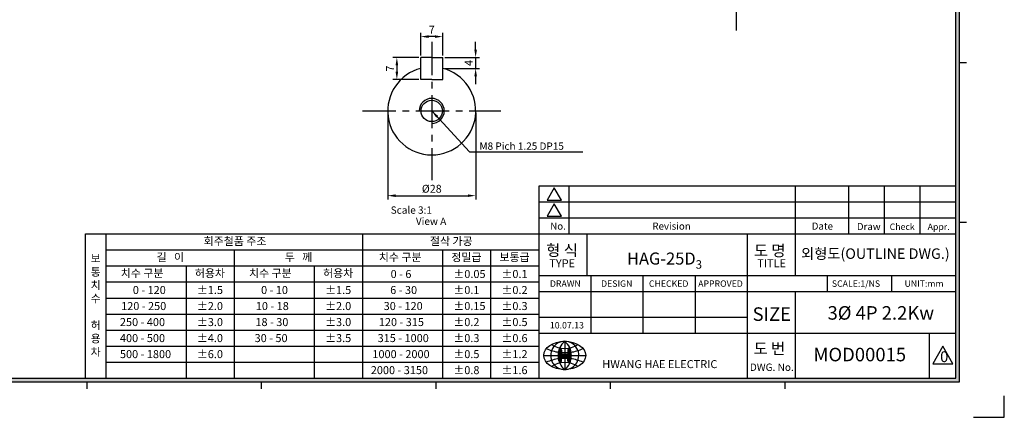
# Model space of a CAD drawing. Extents: x 0 to 1411, y 0 to 994.
# Drawn here: x 471 to 1411, y 0 to 380 of the extents above; entities that cross this region are included whole.
import ezdxf

# ---------------------------------------------------------------- set-up
doc = ezdxf.new("R2010")
doc.units = 0
doc.header["$MEASUREMENT"] = 0
doc.linetypes.add('CENTER', pattern=[50.8, 31.75, -6.35, 6.35, -6.35])
doc.layers.get('0').update_dxf_attribs({"linetype": 'CONTINUOUS'})
doc.layers.get('DEFPOINTS').update_dxf_attribs({"linetype": 'CONTINUOUS'})
for name, color, linetype in [('CENTER', 1, 'CENTER'), ('DIM', 4, 'CONTINUOUS'), ('PHANTOM', 3, 'CONTINUOUS'), ('문자', 2, 'CONTINUOUS')]:
    doc.layers.add(name, color=color, linetype=linetype)
doc.styles.get("Standard").update_dxf_attribs({"font": 'romans.shx', "bigfont": 'whgtxt.shx'})
doc.dimstyles.new('ISO-25', dxfattribs={"dimscale": 3, "dimtxt": 2.5, "dimasz": 2.5, "dimexe": 1.25, "dimexo": 0.625, "dimtad": 1, "dimtxsty": 'STANDARD', "dimcen": 0.09, "dimclrt": 2, "dimazin": 3, "dimtfac": 1, "dimtmove": 0, "dimatfit": 3})

# ---------------------------------------------------------------- blocks, each defined once
blk = doc.blocks.new('*D29')
at = {"layer": 'DEFPOINTS', "color": 0}
for p in [(854.2, 363.65), (854.2, 343.67), (875.2, 343.67)]:
    blk.add_point(p, dxfattribs=at)
at = {"layer": 'DIM', "color": 0}
for p, q in [((854.2, 345.55), (854.2, 367.4)), ((875.2, 345.55), (875.2, 367.4)), ((867.7, 363.65), (861.7, 363.65))]:
    blk.add_line(p, q, dxfattribs=at)
for points in [[(861.7, 364.9), (861.7, 362.4), (854.2, 363.65)], [(867.7, 364.9), (867.7, 362.4), (875.2, 363.65)]]:
    blk.add_solid(points, dxfattribs=at)
at = {"layer": 'DIM', "color": 2, "insert": (864.7, 369.28), "char_height": 7.5, "attachment_point": 5}
blk.add_mtext('7', dxfattribs=at)
blk = doc.blocks.new('*D30')
at = {"layer": 'DEFPOINTS', "color": 0}
for p in [(854.2, 343.67), (831.4, 322.67), (854.2, 322.67)]:
    blk.add_point(p, dxfattribs=at)
at = {"layer": 'DIM', "color": 0}
for p, q in [((852.33, 343.67), (827.65, 343.67)), ((831.4, 336.17), (831.4, 330.17)), ((852.33, 322.67), (827.65, 322.67))]:
    blk.add_line(p, q, dxfattribs=at)
for points in [[(830.15, 336.17), (832.65, 336.17), (831.4, 343.67)], [(830.15, 330.17), (832.65, 330.17), (831.4, 322.67)]]:
    blk.add_solid(points, dxfattribs=at)
at = {"layer": 'DIM', "color": 2, "insert": (825.78, 333.17), "char_height": 7.5, "attachment_point": 5, "rotation": 90}
blk.add_mtext('7', dxfattribs=at)
blk = doc.blocks.new('*D31')
at = {"layer": 'DEFPOINTS', "color": 0}
for p in [(875.2, 343.67), (875.2, 333.17), (906.63, 333.17)]:
    blk.add_point(p, dxfattribs=at)
at = {"layer": 'DIM', "color": 0}
for p, q in [((906.63, 351.17), (906.63, 358.67)), ((877.08, 343.67), (910.38, 343.67)), ((906.63, 343.67), (906.63, 333.17)), ((877.08, 333.17), (910.38, 333.17)), ((906.63, 325.67), (906.63, 318.17))]:
    blk.add_line(p, q, dxfattribs=at)
for points in [[(905.38, 351.17), (907.88, 351.17), (906.63, 343.67)], [(905.38, 325.67), (907.88, 325.67), (906.63, 333.17)]]:
    blk.add_solid(points, dxfattribs=at)
at = {"layer": 'DIM', "color": 2, "insert": (901.01, 338.42), "char_height": 7.5, "attachment_point": 5, "rotation": 90}
blk.add_mtext('4', dxfattribs=at)
blk = doc.blocks.new('*D32')
at = {"layer": 'DEFPOINTS', "color": 0}
for p in [(822.7, 292.67), (906.7, 292.67), (906.7, 211.71)]:
    blk.add_point(p, dxfattribs=at)
at = {"layer": 'DIM', "color": 0}
for p, q in [((822.7, 290.8), (822.7, 207.96)), ((906.7, 290.8), (906.7, 207.96)), ((830.2, 211.71), (899.2, 211.71))]:
    blk.add_line(p, q, dxfattribs=at)
for points in [[(830.2, 212.96), (830.2, 210.46), (822.7, 211.71)], [(899.2, 212.96), (899.2, 210.46), (906.7, 211.71)]]:
    blk.add_solid(points, dxfattribs=at)
at = {"layer": 'DIM', "color": 2, "insert": (864.7, 217.33), "char_height": 7.5, "attachment_point": 5}
blk.add_mtext('%%C28', dxfattribs=at)

msp = doc.modelspace()

# ---------------------------------------------------------------- hatches: boundary and pattern name
at = {"layer": 'DIM'}
h = msp.add_hatch(color=256, dxfattribs=at)
h.paths.add_polyline_path([(35.146, 949.039), (35.146, 34.016), (1368.564, 34.016), (1368.564, 949.039)])
h.paths.add_polyline_path([(38.548, 945.638), (38.548, 37.417), (1365.162, 37.417), (1365.162, 945.638)], flags=16)

# ---------------------------------------------------------------- linework, layer by layer
for p, q in [((854.204, 322.671), (854.204, 343.671)), ((864.704, 343.671), (854.204, 343.671)), ((864.704, 343.671), (875.204, 343.671)), ((875.204, 322.671), (875.204, 343.671)), ((1368.564, 339.001), (1375.367, 339.001)), ((864.704, 322.671), (854.204, 322.671)), ((864.704, 322.671), (875.204, 322.671)), ((967.178, 221.102), (1365.162, 221.102)), ((967.178, 175.181), (967.178, 221.102)), ((995.725, 221.102), (995.725, 175.181)), ((1212.091, 175.181), (1212.091, 221.102)), ((1263.111, 175.181), (1263.111, 221.102)), ((1297.127, 175.181), (1297.127, 221.102)), ((1331.142, 175.181), (1331.142, 221.102)), ((967.178, 205.795), (1365.162, 205.795)), ((967.178, 190.488), (1365.162, 190.488)), ((1368.564, 186.508), (1375.367, 186.508)), ((533.987, 37.417), (533.987, 175.181)), ((533.987, 175.181), (967.178, 175.181)), ((553.886, 37.417), (553.886, 175.181)), ((798.8, 37.417), (798.8, 175.181)), ((967.178, 175.181), (1365.162, 175.181)), ((967.178, 37.417), (967.178, 175.181)), ((1013.099, 135.341), (1013.099, 175.181)), ((1166.17, 37.417), (1166.17, 175.181)), ((1212.091, 135.341), (1212.091, 175.181)), ((553.886, 159.874), (967.178, 159.874)), ((676.343, 37.417), (676.343, 159.874)), ((875.335, 37.417), (875.335, 159.874)), ((921.256, 37.417), (921.256, 159.874)), ((553.886, 144.567), (967.178, 144.567)), ((630.422, 37.417), (630.422, 144.567)), ((752.879, 37.417), (752.879, 144.567)), ((967.178, 135.341), (1365.162, 135.341)), ((1016.926, 80.262), (1016.926, 135.341)), ((1066.674, 80.262), (1066.674, 135.341)), ((1116.422, 80.262), (1116.422, 135.341)), ((1242.705, 120.034), (1242.705, 135.341)), ((1303.934, 120.034), (1303.934, 135.341)), ((553.886, 129.26), (967.178, 129.26)), ((553.886, 113.953), (967.178, 113.953)), ((967.178, 120.034), (1365.162, 120.034)), ((1212.091, 37.417), (1212.091, 120.034)), ((553.886, 98.646), (967.178, 98.646)), ((967.178, 95.569), (1166.17, 95.569)), ((553.886, 83.339), (967.178, 83.339)), ((967.178, 80.262), (1365.162, 80.262)), ((1339.66, 80.262), (1339.66, 37.417)), ((553.886, 68.031), (967.178, 68.031)), ((991.689, 72.578), (991.689, 45.568)), ((971.619, 59.073), (1011.759, 59.073)), ((986.192, 63.942), (987.684, 65.434)), ((986.192, 63.491), (988.013, 65.312)), ((986.192, 63.04), (988.274, 65.122)), ((986.192, 62.589), (988.476, 64.873)), ((986.192, 62.138), (988.612, 64.558)), ((986.192, 64.229), (986.192, 59.073)), ((986.192, 61.687), (988.657, 64.152)), ((986.192, 61.236), (988.657, 63.701)), ((986.192, 60.785), (988.657, 63.25)), ((986.192, 60.334), (988.657, 62.799)), ((986.192, 59.883), (988.657, 62.348)), ((986.192, 59.432), (988.657, 61.897)), ((986.192, 55.824), (989.44, 59.073)), ((986.192, 56.275), (988.989, 59.073)), ((986.192, 56.726), (988.539, 59.073)), ((986.192, 57.177), (988.088, 59.073)), ((986.192, 57.628), (987.637, 59.073)), ((986.192, 58.079), (987.186, 59.073)), ((986.192, 58.53), (986.735, 59.073)), ((986.192, 58.981), (986.284, 59.073)), ((986.192, 53.917), (986.192, 59.073)), ((986.192, 55.373), (988.657, 57.838)), ((986.192, 54.922), (988.657, 57.387)), ((986.192, 54.471), (988.657, 56.936)), ((986.192, 54.02), (988.657, 56.485)), ((986.204, 64.405), (987.248, 65.449)), ((986.284, 59.073), (988.657, 61.446)), ((986.735, 59.073), (988.657, 60.995)), ((987.186, 59.073), (988.657, 60.544)), ((987.637, 59.073), (988.835, 60.271)), ((988.088, 59.073), (989.286, 60.271)), ((988.539, 59.073), (989.737, 60.271)), ((988.657, 64.229), (988.657, 60.271)), ((988.657, 60.271), (994.721, 60.271)), ((988.657, 57.874), (994.721, 57.874)), ((988.657, 53.917), (988.657, 57.874)), ((988.693, 57.874), (989.891, 59.073)), ((988.989, 59.073), (990.188, 60.271)), ((989.144, 57.874), (990.342, 59.073)), ((989.44, 59.073), (990.639, 60.271)), ((989.595, 57.874), (990.793, 59.073)), ((989.891, 59.073), (991.09, 60.271)), ((990.046, 57.874), (991.244, 59.073)), ((990.342, 59.073), (991.541, 60.271)), ((990.497, 57.874), (991.689, 59.066)), ((990.793, 59.073), (991.689, 59.968)), ((990.948, 57.874), (991.689, 58.615)), ((991.244, 59.073), (991.689, 59.517)), ((991.399, 57.874), (991.689, 58.164)), ((991.689, 59.517), (992.443, 60.271)), ((991.689, 59.968), (991.992, 60.271)), ((991.689, 58.164), (992.597, 59.073)), ((991.689, 58.615), (992.146, 59.073)), ((991.689, 59.066), (991.695, 59.073)), ((991.695, 59.073), (992.894, 60.271)), ((991.85, 57.874), (993.048, 59.073)), ((992.146, 59.073), (993.345, 60.271)), ((992.301, 57.874), (993.499, 59.073)), ((992.597, 59.073), (993.796, 60.271)), ((992.752, 57.874), (993.95, 59.073)), ((993.048, 59.073), (994.247, 60.271)), ((993.203, 57.874), (994.401, 59.073)), ((993.499, 59.073), (994.698, 60.271)), ((993.654, 57.874), (994.852, 59.073)), ((993.95, 59.073), (997.186, 62.309)), ((994.105, 57.874), (995.303, 59.073)), ((994.401, 59.073), (997.186, 61.858)), ((994.556, 57.874), (995.754, 59.073)), ((994.721, 63.902), (996.245, 65.427)), ((994.721, 63.451), (996.568, 65.298)), ((994.721, 63), (996.823, 65.103)), ((994.721, 62.549), (997.02, 64.848)), ((994.721, 62.098), (997.15, 64.527)), ((994.721, 64.229), (994.721, 60.271)), ((994.721, 61.647), (997.186, 64.113)), ((994.721, 61.196), (997.186, 63.662)), ((994.721, 60.745), (997.186, 63.211)), ((994.721, 60.294), (997.186, 62.76)), ((994.721, 56.687), (997.107, 59.073)), ((994.721, 57.138), (996.656, 59.073)), ((994.721, 57.588), (996.205, 59.073)), ((994.721, 56.236), (997.186, 58.701)), ((994.721, 55.785), (997.186, 58.25)), ((994.721, 53.917), (994.721, 57.874)), ((994.721, 55.334), (997.186, 57.799)), ((994.721, 54.883), (997.186, 57.348)), ((994.721, 54.432), (997.186, 56.897)), ((994.721, 53.981), (997.186, 56.446)), ((994.728, 64.36), (995.823, 65.455)), ((994.852, 59.073), (997.186, 61.407)), ((995.303, 59.073), (997.186, 60.956)), ((995.754, 59.073), (997.186, 60.505)), ((996.205, 59.073), (997.186, 60.054)), ((996.656, 59.073), (997.186, 59.603)), ((997.107, 59.073), (997.186, 59.152)), ((997.186, 64.229), (997.186, 59.073)), ((997.186, 53.917), (997.186, 59.073)), ((553.886, 52.724), (967.178, 52.724)), ((986.231, 53.608), (988.657, 56.034)), ((986.363, 53.289), (988.657, 55.583)), ((986.561, 53.037), (988.657, 55.132)), ((986.818, 52.843), (988.657, 54.681)), ((987.143, 52.716), (988.657, 54.23)), ((987.57, 52.693), (988.648, 53.771)), ((994.769, 53.577), (997.186, 55.995)), ((994.907, 53.265), (997.186, 55.544)), ((995.111, 53.017), (997.186, 55.093)), ((995.373, 52.829), (997.186, 54.642)), ((995.705, 52.709), (997.186, 54.191)), ((996.145, 52.699), (997.171, 53.725)), ((535.178, 34.016), (535.178, 27.213)), ((701.855, 34.016), (701.855, 27.213)), ((868.532, 34.016), (868.532, 27.213)), ((1035.209, 34.016), (1035.209, 27.213)), ((1201.886, 34.016), (1201.886, 27.213))]:
    msp.add_line(p, q)
for points in [[(981.64, 219.147), (974.82, 207.335), (988.46, 207.335)], [(981.64, 203.84), (974.82, 192.028), (988.46, 192.028)], [(1352.71, 67.82), (1343.12, 51.209), (1362.3, 51.209)]]:
    msp.add_lwpolyline(points, close=True)
at = {"ltscale": 0.5}
msp.add_circle((864.704, 292.671), 10.2, dxfattribs=at)
for centre, radius, start, end in [((864.704, 292.671), 42, 104.477512, 75.522488), ((991.773, 59.073), 13.505, 90.356517, 270.946571), ((991.689, 89.494), 23.67, 237.524582, 302.475418), ((1002.758, 59.073), 17.462, 129.339859, 230.660141), ((991.605, 59.073), 13.505, 269.053429, 89.643483), ((980.619, 59.073), 17.462, 309.339859, 50.660141), ((991.689, 104.864), 43.037, 245.884429, 262.661091), ((987.424, 64.229), 1.233, 0, 180), ((991.689, 104.864), 43.037, 265.960115, 274.039885), ((995.954, 64.229), 1.233, 0, 180), ((991.689, 104.864), 43.037, 277.338909, 294.115571), ((991.773, 59.073), 13.505, 0, 6.016035), ((991.689, 13.282), 43.037, 97.338909, 114.115571), ((991.689, 28.652), 23.67, 57.524582, 122.475418), ((987.424, 53.917), 1.233, 180, 0), ((991.689, 13.282), 43.037, 85.960115, 94.039885), ((995.954, 53.917), 1.233, 180, 0), ((991.689, 13.282), 43.037, 65.884429, 82.661091)]:
    msp.add_arc(centre, radius, start, end)
at = {"color": 1, "ltscale": 0.5}
msp.add_arc((864.704, 292.671), 12, 270, 180, dxfattribs=at)
msp.add_ellipse((991.689, 59.073), major_axis=(-20.07, 0), ratio=0.6729014)
at = {"layer": 'CENTER', "linetype": 'CENTER'}
for p, q in [((1155.849, 369.423), (1155.849, 736.423)), ((864.704, 358.671), (864.704, 226.671)), ((798.704, 292.671), (930.704, 292.671))]:
    msp.add_line(p, q, dxfattribs=at)
at = {"layer": 'DEFPOINTS', "color": 0, "linetype": 'BYBLOCK'}
for p in [(864.704, 322.671), (864.704, 256.671)]:
    msp.add_point(p, dxfattribs=at)
at = {"layer": 'DIM'}
for p, q in [((1365.162, 37.417), (1365.162, 945.638)), ((1368.564, 34.016), (1368.564, 949.039)), ((35.146, 34.016), (1368.564, 34.016)), ((38.548, 37.417), (1365.162, 37.417))]:
    msp.add_line(p, q, dxfattribs=at)
at = {"layer": 'PHANTOM'}
for p, q in [((1411.446, 0), (1411.446, 20.409)), ((1382.17, 0), (1411.446, 0))]:
    msp.add_line(p, q, dxfattribs=at)

# ---------------------------------------------------------------- texts
at = {"insert": (910.268, 259.034), "char_height": 7, "attachment_point": 4}
msp.add_mtext('{\\C2;M8 Pich 1.25 DP15}', dxfattribs=at)
at = {"attachment_point": 1}
for s, insert, char_height, width in [('{\\f굴림|b0|i0|c129|p50;No.}', (977.835, 186.03), 6.80315, 86.65852), ('{\\f굴림|b0|i0|c129|p50;Revision}', (1075.393, 186.03), 6.80315, 86.65852), ('{\\f굴림|b0|i0|c129|p50;Date}', (1227.568, 186.03), 6.80315, 86.65852), ('{\\f굴림|b0|i0|c129|p50;Draw}', (1270.666, 185.613), 6.80315, 86.65852), ('{\\f굴림|b0|i0|c129|p50;Check}', (1301.967, 185.073), 6.12283, 49.74803), ('{\\f굴림|b0|i0|c129|p50;Appr.}', (1338.227, 185.073), 6.12283, 49.74803), ('{\\f굴림|b0|i0|c129|p49;회주철품 주조}', (646.86, 172.109), 7.65354, 244.91339), ('{\\f굴림|b0|i0|c129|p49;절삭 가공}', (862.96, 172.109), 7.65354, 168.37795), ('{\\f굴림|b0|i0|c129|p49;형 식}', (974.049, 164.943), 10.71496, 45.92126), ('{\\f굴림|b0|i0|c129|p49;도 명}', (1172.336, 164.59), 10.71496, 45.92126), ('{\\fGulim|b0|i0|c129|p50;외형도(OUTLINE DWG.)}', (1217.335, 161.329), 10, 185.86715), ('{\\f굴림|b0|i0|c129|p2;보\\P통\\P치\\P수\\P\\P허\\P용\\P차}', (538.982, 155.597), 7.65354, 19.89921), ('{\\f굴림|b0|i0|c129|p2;길   이}', (601.91, 156.802), 7.65354, 122.45669), ('{\\f굴림|b0|i0|c129|p2;두   께}', (724.367, 156.802), 7.65354, 122.45669), ('{\\f굴림|b0|i0|c129|p49;치수 구분}', (814.167, 156.802), 7.65354, 76.53543), ('{\\f굴림|b0|i0|c129|p49;정밀급}', (883.403, 156.802), 7.65354, 45.92126), ('{\\f굴림|b0|i0|c129|p49;보통급}', (929.324, 156.802), 7.65354, 45.92126), ('{\\f굴림|b0|i0|c129|p50;TYPE}', (976.998, 150.92), 7.65354, 49.74803), ('\\A1;{\\fGulim|b0|i0|c129|p50;HAG-25D\\H0.7x;\\S^ 3;}', (1051.171, 161.329), 11.52, 185.86715), ('{\\f굴림|b0|i0|c129|p50;TITLE}', (1175.526, 150.92), 7.65354, 49.74803), ('{\\f굴림|b0|i0|c129|p49;치수 구분}', (567.717, 141.495), 7.65354, 76.53543), ('{\\f굴림|b0|i0|c129|p49;허용차}', (638.49, 141.495), 7.65354, 45.92126), ('{\\f굴림|b0|i0|c129|p49;치수 구분}', (690.174, 141.495), 7.65354, 76.53543), ('{\\f굴림|b0|i0|c129|p49;허용차}', (760.947, 141.495), 7.65354, 45.92126), ('{\\f굴림|b0|i0|c129|p50;%%p0.05}', (885.324, 140.727), 7.65354, 76.53543), ('{\\f굴림|b0|i0|c129|p50;%%p0.1}', (931.245, 140.727), 7.65354, 76.53543), ('{\\f굴림|b0|i0|c129|p50;0 - 6}', (825.409, 140.727), 7.65354, 76.53543), ('{\\f굴림|b0|i0|c129|p50;0 - 120}', (579.243, 125.42), 7.65354, 76.53543), ('{\\f굴림|b0|i0|c129|p50;%%p1.5}', (640.411, 125.42), 7.65354, 76.53543), ('{\\f굴림|b0|i0|c129|p50;0 - 10}', (701.7, 125.42), 7.65354, 76.53543), ('{\\f굴림|b0|i0|c129|p50;%%p1.5}', (762.867, 125.42), 7.65354, 76.53543), ('{\\f굴림|b0|i0|c129|p50;6 - 30}', (825.025, 125.42), 7.65354, 76.53543), ('{\\f굴림|b0|i0|c129|p50;%%p0.1}', (885.324, 125.42), 7.65354, 76.53543), ('{\\f굴림|b0|i0|c129|p50;%%p0.2}', (931.245, 125.42), 7.65354, 76.53543), ('{\\f굴림|b0|i0|c129|p50;DRAWN}', (977.538, 130.76), 6.12283, 49.74803), ('{\\f굴림|b0|i0|c129|p50;DESIGN}', (1026.417, 130.76), 6.12283, 49.74803), ('{\\f굴림|b0|i0|c129|p50;CHECKED}', (1072.09, 130.76), 6.12283, 49.74803), ('{\\f굴림|b0|i0|c129|p50;APPROVED}', (1119.106, 130.76), 6.12283, 49.74803), ('{\\f@굴림|b0|i0|c129|p50;SCALE:1/NS}', (1246.78, 130.76), 6.12283, 61.22835), ('{\\f굴림|b0|i0|c129|p50;UNIT:mm}', (1316.157, 130.76), 6.12283, 61.22835), ('{\\f굴림|b0|i0|c129|p50;120 - 250}', (568.101, 110.113), 7.65354, 76.53543), ('{\\f굴림|b0|i0|c129|p50;%%p2.0}', (640.411, 110.113), 7.65354, 76.53543), ('{\\f굴림|b0|i0|c129|p50;10 - 18}', (696.705, 110.113), 7.65354, 76.53543), ('{\\f굴림|b0|i0|c129|p50;%%p2.0}', (762.867, 110.113), 7.65354, 76.53543), ('{\\f굴림|b0|i0|c129|p50;30 - 120}', (818.778, 110.113), 7.65354, 76.53543), ('{\\f굴림|b0|i0|c129|p50;%%p0.15}', (885.324, 110.113), 7.65354, 76.53543), ('{\\f굴림|b0|i0|c129|p50;%%p0.3}', (931.245, 110.113), 7.65354, 76.53543), ('{\\f굴림|b0|i0|c129|p49;SIZE}', (1171.065, 105.06), 12.92598, 45.92126), ('{\\fGulim|b0|i0|c129|p50;3\\fISOCPEUR|b0|i0|c0|p34;%%C \\fGulim|b0|i0|c129|p50;4P 2.2Kw}', (1242.648, 106.183), 12.92598, 185.86715), ('{\\f굴림|b0|i0|c129|p50;250 - 400}', (566.949, 94.806), 7.65354, 76.53543), ('{\\f굴림|b0|i0|c129|p50;%%p3.0}', (640.411, 94.806), 7.65354, 76.53543), ('{\\f굴림|b0|i0|c129|p50;18 - 30}', (696.321, 94.806), 7.65354, 76.53543), ('{\\f굴림|b0|i0|c129|p50;%%p3.0}', (762.867, 94.806), 7.65354, 76.53543), ('{\\f굴림|b0|i0|c129|p50;120 - 315}', (814.167, 94.806), 7.65354, 76.53543), ('{\\f굴림|b0|i0|c129|p50;%%p0.2}', (885.324, 94.806), 7.65354, 76.53543), ('{\\f굴림|b0|i0|c129|p50;%%p0.5}', (931.245, 94.806), 7.65354, 76.53543), ('{\\fGulim|b0|i0|c129|p50;10.07.13}', (977.538, 90.987), 6.12283, 49.74803), ('{\\f굴림|b0|i0|c129|p50;400 - 500}', (566.949, 79.499), 7.65354, 76.53543), ('{\\f굴림|b0|i0|c129|p50;%%p4.0}', (640.411, 79.499), 7.65354, 76.53543), ('{\\f굴림|b0|i0|c129|p50;30 - 50}', (695.553, 79.499), 7.65354, 76.53543), ('{\\f굴림|b0|i0|c129|p50;%%p3.5}', (762.867, 79.499), 7.65354, 76.53543), ('{\\f굴림|b0|i0|c129|p50;315 - 1000}', (813.015, 79.499), 7.65354, 76.53543), ('{\\f굴림|b0|i0|c129|p50;%%p0.3}', (885.324, 79.499), 7.65354, 76.53543), ('{\\f굴림|b0|i0|c129|p50;%%p0.6}', (931.245, 79.499), 7.65354, 76.53543), ('{\\f굴림|b0|i0|c129|p49;도 번}', (1171.983, 70.987), 10.71496, 45.92126), ('{\\fGulim|b0|i0|c129|p50;   MOD00015}', (1217.335, 66.41), 12.92598, 185.86715), ('{\\f굴림|b0|i0|c129|p50;500 - 1800}', (566.949, 64.191), 7.65354, 76.53543), ('{\\f굴림|b0|i0|c129|p50;%%p6.0}', (640.411, 64.191), 7.65354, 76.53543), ('{\\f굴림|b0|i0|c129|p50;1000 - 2000}', (808.02, 64.191), 7.65354, 76.53543), ('{\\f굴림|b0|i0|c129|p50;%%p0.5}', (885.324, 64.191), 7.65354, 76.53543), ('{\\f굴림|b0|i0|c129|p50;%%p1.2}', (931.245, 64.191), 7.65354, 76.53543), ('0', (1350.149, 63.02), 10.332, 40.20705), ('{\\f굴림|b0|i0|c129|p50;2000 - 3150}', (806.484, 48.884), 7.65354, 76.53543), ('{\\f굴림|b0|i0|c129|p50;%%p0.8}', (885.324, 48.884), 7.65354, 76.53543), ('{\\f굴림|b0|i0|c129|p50;%%p1.6}', (931.245, 48.884), 7.65354, 76.53543), ('{\\f굴림|b0|i0|c129|p50;HWANG HAE ELECTRIC}', (1027.568, 54.611), 7.65354, 297.95367), ('{\\f굴림|b0|i0|c129|p50;DWG. No.}', (1168.473, 51.368), 7.04126, 49.74803)]:
    msp.add_mtext(s, dxfattribs=dict(at, insert=insert, char_height=char_height, width=width))
at = {"layer": '문자', "char_height": 7, "width": 107.9699, "attachment_point": 1}
for s, insert in [('{\\W6.98054; }Scale 3:1', (810.588, 201.439)), ('View A', (849.559, 190.757))]:
    msp.add_mtext(s, dxfattribs=dict(at, insert=insert))

# ---------------------------------------------------------------- dimensions: what is measured, and where the dimension line sits
at = {"layer": 'DIM'}
for base, p1, p2, text, picture, middle in [((854.204, 363.65), (875.204, 343.671), (854.204, 343.671), '7', '*D29', (864.704, 363.65)), ((906.704, 211.706), (822.704, 292.671), (906.704, 292.671), '%%C28', '*D32', (864.704, 211.706))]:
    dim = msp.add_linear_dim(base=base, p1=p1, p2=p2, text=text, dimstyle='ISO-25', dxfattribs=at)
    dim.commit()
    dim.dimension.update_dxf_attribs({"geometry": picture, "text_midpoint": middle, "dimtype": 160})
for base, p1, p2, text, picture, middle in [((906.633, 333.171), (875.204, 343.671), (875.204, 333.171), '4', '*D31', (901.008, 338.421)), ((831.401, 322.671), (854.204, 343.671), (854.204, 322.671), '7', '*D30', (825.776, 333.171))]:
    dim = msp.add_linear_dim(base=base, p1=p1, p2=p2, angle=90, text=text, dimstyle='ISO-25', dxfattribs=at)
    dim.commit()
    dim.dimension.update_dxf_attribs({"geometry": picture, "text_midpoint": middle})

# ---------------------------------------------------------------- leaders
at = {"layer": 'DIM', "annotation_type": 0, "has_hookline": 1, "hookline_direction": 0, "text_width": 98.562}
msp.add_leader([(864.704, 292.671), (900.893, 253.659), (908.393, 253.659)], dimstyle='ISO-25', dxfattribs=at)

doc.saveas('drawing.dxf')
